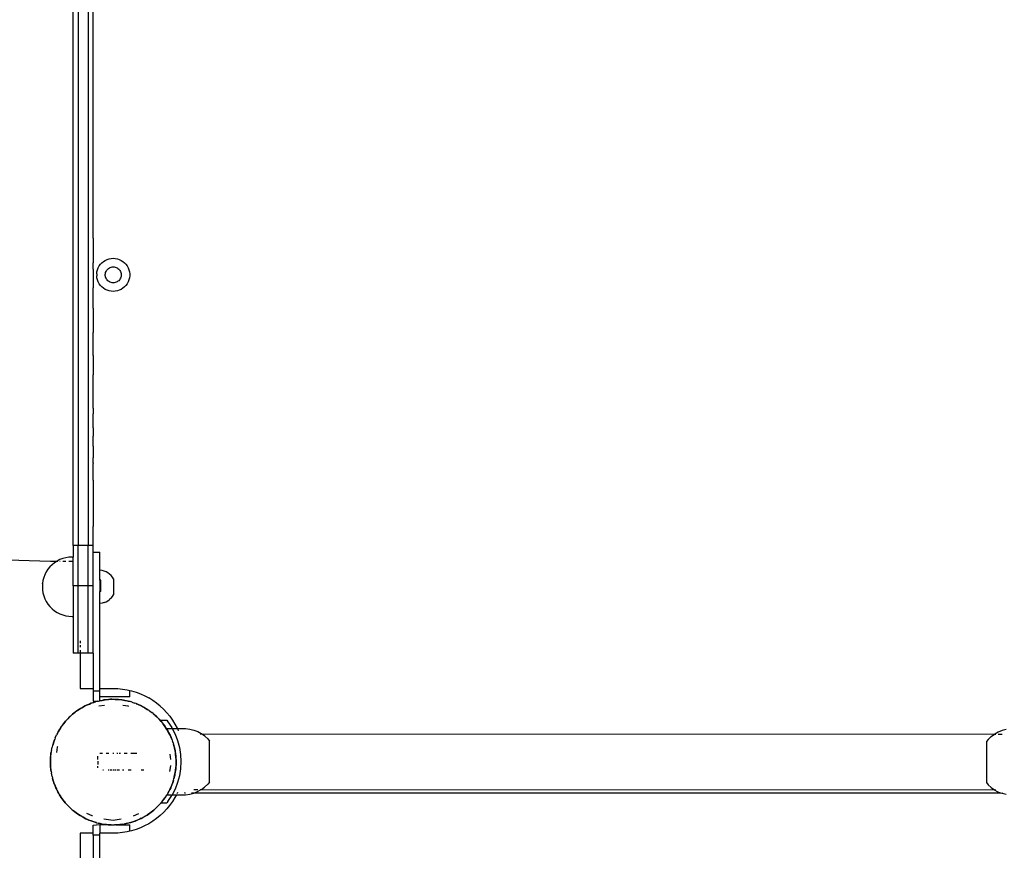
# Model space of a CAD drawing. Extents: x -3023 to 1368, y -3813 to 4756.
# Drawn here: x -1539 to -944, y -7 to 495 of the extents above; entities that cross this region are included whole.
import ezdxf

# ---------------------------------------------------------------- set-up
doc = ezdxf.new("R2010")
doc.units = 0
doc.layers.get('0').update_dxf_attribs({"linetype": 'CONTINUOUS'})

msp = doc.modelspace()

# ---------------------------------------------------------------- linework, layer by layer
for p, q in [((-1506.17, 177.23), (-1506.17, 505.21)), ((-1503.17, 505.21), (-1503.17, 177.23)), ((-1497.17, 505.21), (-1497.17, 177.23)), ((-1494.17, 402.37), (-1494.17, 505.21)), ((-1494.17, 401.98), (-1494.17, 402.37)), ((-1494.17, 389.76), (-1494.17, 401.98)), ((-1494.17, 388.88), (-1494.17, 389.76)), ((-1494.17, 385.98), (-1494.17, 388.88)), ((-1494.17, 377.42), (-1494.17, 385.98)), ((-1494.17, 375.32), (-1494.17, 377.42)), ((-1494.17, 372.76), (-1494.17, 375.32)), ((-1494.17, 363.06), (-1494.17, 372.76)), ((-1494.17, 363.06), (-1494.17, 361.7)), ((-1494.17, 361.7), (-1494.17, 358.17)), ((-1494.17, 358.17), (-1494.17, 348.7)), ((-1494.17, 348.7), (-1494.17, 348.05)), ((-1494.17, 344.27), (-1494.17, 348.05)), ((-1491.51, 343.96), (-1491.05, 345.13)), ((-1491.05, 345.13), (-1490.44, 346.23)), ((-1490.44, 346.23), (-1489.7, 347.25)), ((-1489.7, 347.25), (-1488.84, 348.16)), ((-1488.84, 348.16), (-1487.88, 348.96)), ((-1487.88, 348.96), (-1486.82, 349.64)), ((-1486.82, 349.64), (-1485.68, 350.17)), ((-1485.68, 350.17), (-1484.49, 350.56)), ((-1484.84, 344.78), (-1484.32, 345.1)), ((-1484.49, 350.56), (-1483.25, 350.79)), ((-1484.32, 345.1), (-1483.78, 345.36)), ((-1483.78, 345.36), (-1483.2, 345.55)), ((-1483.25, 350.79), (-1482, 350.87)), ((-1483.2, 345.55), (-1482.6, 345.66)), ((-1482.6, 345.66), (-1482, 345.7)), ((-1482, 350.87), (-1480.74, 350.79)), ((-1482, 345.7), (-1481.39, 345.66)), ((-1481.39, 345.66), (-1480.8, 345.55)), ((-1480.8, 345.55), (-1480.22, 345.36)), ((-1480.74, 350.79), (-1479.51, 350.56)), ((-1480.22, 345.36), (-1479.67, 345.1)), ((-1479.67, 345.1), (-1479.16, 344.78)), ((-1479.51, 350.56), (-1478.32, 350.17)), ((-1478.32, 350.17), (-1477.18, 349.64)), ((-1477.18, 349.64), (-1476.12, 348.96)), ((-1476.12, 348.96), (-1475.15, 348.16)), ((-1475.15, 348.16), (-1474.29, 347.25)), ((-1474.29, 347.25), (-1473.56, 346.23)), ((-1473.56, 346.23), (-1472.95, 345.13)), ((-1472.95, 345.13), (-1472.49, 343.96)), ((-1494.17, 344.27), (-1494.17, 336.36)), ((-1491.98, 341.5), (-1491.82, 342.75)), ((-1491.98, 341.5), (-1491.98, 340.24)), ((-1491.82, 339), (-1491.98, 340.24)), ((-1491.82, 342.75), (-1491.51, 343.96)), ((-1486.82, 341.18), (-1486.74, 341.78)), ((-1486.82, 340.57), (-1486.82, 341.18)), ((-1486.74, 339.97), (-1486.82, 340.57)), ((-1486.74, 341.78), (-1486.59, 342.36)), ((-1486.59, 339.38), (-1486.74, 339.97)), ((-1486.59, 342.36), (-1486.37, 342.93)), ((-1486.37, 338.82), (-1486.59, 339.38)), ((-1486.37, 342.93), (-1486.07, 343.46)), ((-1486.07, 343.46), (-1485.72, 343.95)), ((-1485.72, 343.95), (-1485.3, 344.39)), ((-1485.3, 344.39), (-1484.84, 344.78)), ((-1479.16, 344.78), (-1478.69, 344.39)), ((-1478.69, 344.39), (-1478.28, 343.95)), ((-1478.28, 343.95), (-1477.92, 343.46)), ((-1477.92, 343.46), (-1477.63, 342.93)), ((-1477.63, 342.93), (-1477.41, 342.36)), ((-1477.41, 339.38), (-1477.63, 338.82)), ((-1477.41, 342.36), (-1477.26, 341.78)), ((-1477.26, 339.97), (-1477.41, 339.38)), ((-1477.26, 341.78), (-1477.18, 341.18)), ((-1477.18, 340.57), (-1477.26, 339.97)), ((-1477.18, 341.18), (-1477.18, 340.57)), ((-1472.49, 343.96), (-1472.18, 342.75)), ((-1472.18, 342.75), (-1472.02, 341.5)), ((-1472.02, 340.24), (-1472.18, 339)), ((-1472.02, 341.5), (-1472.02, 340.24)), ((-1494.17, 336.36), (-1494.17, 334.39)), ((-1494.17, 334.39), (-1494.17, 333.01)), ((-1491.51, 337.78), (-1491.82, 339)), ((-1491.05, 336.61), (-1491.51, 337.78)), ((-1490.44, 335.51), (-1491.05, 336.61)), ((-1489.7, 334.5), (-1490.44, 335.51)), ((-1488.84, 333.58), (-1489.7, 334.5)), ((-1487.88, 332.78), (-1488.84, 333.58)), ((-1486.07, 338.29), (-1486.37, 338.82)), ((-1485.72, 337.8), (-1486.07, 338.29)), ((-1485.3, 337.35), (-1485.72, 337.8)), ((-1484.84, 336.97), (-1485.3, 337.35)), ((-1484.32, 336.64), (-1484.84, 336.97)), ((-1483.78, 336.38), (-1484.32, 336.64)), ((-1483.2, 336.2), (-1483.78, 336.38)), ((-1482.6, 336.08), (-1483.2, 336.2)), ((-1482, 336.05), (-1482.6, 336.08)), ((-1481.39, 336.08), (-1482, 336.05)), ((-1480.8, 336.2), (-1481.39, 336.08)), ((-1480.22, 336.38), (-1480.8, 336.2)), ((-1479.67, 336.64), (-1480.22, 336.38)), ((-1479.16, 336.97), (-1479.67, 336.64)), ((-1478.69, 337.35), (-1479.16, 336.97)), ((-1478.28, 337.8), (-1478.69, 337.35)), ((-1477.92, 338.29), (-1478.28, 337.8)), ((-1477.63, 338.82), (-1477.92, 338.29)), ((-1475.15, 333.58), (-1476.12, 332.78)), ((-1474.29, 334.5), (-1475.15, 333.58)), ((-1473.56, 335.51), (-1474.29, 334.5)), ((-1472.95, 336.61), (-1473.56, 335.51)), ((-1472.49, 337.78), (-1472.95, 336.61)), ((-1472.18, 339), (-1472.49, 337.78)), ((-1494.17, 324.14), (-1494.17, 333.01)), ((-1486.82, 332.11), (-1487.88, 332.78)), ((-1485.68, 331.57), (-1486.82, 332.11)), ((-1484.49, 331.19), (-1485.68, 331.57)), ((-1483.25, 330.95), (-1484.49, 331.19)), ((-1482, 330.87), (-1483.25, 330.95)), ((-1480.74, 330.95), (-1482, 330.87)), ((-1479.51, 331.19), (-1480.74, 330.95)), ((-1478.32, 331.57), (-1479.51, 331.19)), ((-1477.18, 332.11), (-1478.32, 331.57)), ((-1476.12, 332.78), (-1477.18, 332.11)), ((-1494.17, 320.74), (-1494.17, 324.14)), ((-1494.17, 320.74), (-1494.17, 307.59)), ((-1494.17, 307.59), (-1494.17, 307.12)), ((-1494.17, 307.12), (-1494.17, 306.06)), ((-1494.17, 295.6), (-1494.17, 306.06)), ((-1494.17, 293.56), (-1494.17, 295.6)), ((-1494.17, 292.1), (-1494.17, 293.56)), ((-1494.17, 292.1), (-1494.17, 280.34)), ((-1494.17, 280.07), (-1494.17, 280.34)), ((-1494.17, 276.2), (-1494.17, 280.07)), ((-1494.17, 268), (-1494.17, 276.2)), ((-1494.17, 266.67), (-1494.17, 268)), ((-1494.17, 264.05), (-1494.17, 266.67)), ((-1494.17, 260.31), (-1494.17, 264.05)), ((-1494.17, 260.31), (-1494.16, 258.27)), ((-1494.16, 256.95), (-1494.17, 256.81)), ((-1494.16, 255.66), (-1494.17, 256.81)), ((-1494.16, 258.27), (-1494.16, 256.95)), ((-1494.17, 253.61), (-1494.16, 253.96)), ((-1494.17, 253.39), (-1494.17, 253.61)), ((-1494.16, 251.9), (-1494.17, 253.39)), ((-1494.17, 250.78), (-1494.16, 251.9)), ((-1494.16, 249.49), (-1494.17, 250.78)), ((-1494.16, 253.96), (-1494.16, 255.66)), ((-1494.17, 248.34), (-1494.16, 249.49)), ((-1494.17, 248.34), (-1494.16, 246.78)), ((-1494.16, 246.78), (-1494.17, 246.34)), ((-1494.17, 246.34), (-1494.17, 243.27)), ((-1494.16, 240.63), (-1494.17, 243.27)), ((-1494.17, 240.24), (-1494.16, 240.63)), ((-1494.16, 237.29), (-1494.17, 240.24)), ((-1494.16, 237.29), (-1494.16, 230.32)), ((-1494.17, 227.25), (-1494.16, 230.32)), ((-1494.17, 227.25), (-1494.16, 226.81)), ((-1494.16, 216.83), (-1494.16, 226.81)), ((-1494.16, 216.83), (-1494.17, 214.43)), ((-1494.16, 214.39), (-1494.17, 214.43)), ((-1494.16, 214.39), (-1494.16, 202.38)), ((-1494.16, 202.38), (-1494.17, 201.81)), ((-1494.17, 201.81), (-1494.16, 199.82)), ((-1494.16, 199.82), (-1494.16, 191.26)), ((-1494.16, 191.26), (-1494.17, 189.4)), ((-1494.17, 189.4), (-1494.16, 188.72)), ((-1494.16, 178.87), (-1494.16, 188.72)), ((-1494.17, 177.23), (-1494.16, 178.87)), ((-1503.17, 177.23), (-1506.17, 177.23)), ((-1506.17, 177.23), (-1506.17, 170.29)), ((-1497.17, 177.23), (-1503.17, 177.23)), ((-1503.17, 152.85), (-1503.17, 177.23)), ((-1497.17, 152.85), (-1497.17, 177.23)), ((-1494.17, 177.23), (-1497.17, 177.23)), ((-1494.17, 173.22), (-1494.17, 177.23)), ((-1494.17, 173.22), (-1490.17, 173.22)), ((-1494.17, 152.85), (-1494.17, 173.22)), ((-1490.17, 162.27), (-1490.17, 173.22)), ((-1618.07, 171.05), (-1519.96, 167.84)), ((-1519.96, 167.84), (-1515.52, 167.84)), ((-1517.46, 166.86), (-1518.92, 165.68)), ((-1515.88, 167.89), (-1517.46, 166.86)), ((-1514.21, 168.74), (-1515.88, 167.89)), ((-1512.45, 169.41), (-1514.21, 168.74)), ((-1514.21, 167.84), (-1513.98, 167.84)), ((-1510.64, 169.9), (-1512.45, 169.41)), ((-1512.45, 167.84), (-1510.64, 167.84)), ((-1508.78, 170.19), (-1510.64, 169.9)), ((-1506.9, 170.29), (-1508.78, 170.19)), ((-1508.78, 167.84), (-1506.9, 167.84)), ((-1506.9, 170.29), (-1506.17, 170.29)), ((-1506.17, 152.85), (-1506.17, 170.29)), ((-1522.46, 161.32), (-1523.31, 159.64)), ((-1521.43, 162.89), (-1522.46, 161.32)), ((-1520.25, 164.35), (-1521.43, 162.89)), ((-1518.92, 165.68), (-1520.25, 164.35)), ((-1489.95, 162.27), (-1490.17, 162.27)), ((-1490.17, 156.28), (-1490.17, 162.27)), ((-1488.7, 162.11), (-1489.95, 162.27)), ((-1487.49, 161.8), (-1488.7, 162.11)), ((-1486.32, 161.33), (-1487.49, 161.8)), ((-1485.22, 160.73), (-1486.32, 161.33)), ((-1484.21, 159.99), (-1485.22, 160.73)), ((-1524.47, 156.08), (-1524.76, 154.22)), ((-1523.98, 157.89), (-1524.47, 156.08)), ((-1523.31, 159.64), (-1523.98, 157.89)), ((-1489.58, 156.28), (-1490.17, 156.28)), ((-1490.17, 156.28), (-1490.17, 149.41)), ((-1489.59, 149.41), (-1489.58, 156.28)), ((-1483.29, 159.13), (-1484.21, 159.99)), ((-1482.49, 158.16), (-1483.29, 159.13)), ((-1481.82, 157.1), (-1482.49, 158.16)), ((-1481.82, 157.1), (-1481.83, 147.46)), ((-1524.76, 154.15), (-1524.76, 154.22)), ((-1524.76, 154.19), (-1524.76, 154.15)), ((-1524.76, 154.15), (-1524.76, 150.52)), ((-1524.76, 150.52), (-1524.76, 150.47)), ((-1524.76, 150.5), (-1524.76, 150.52)), ((-1524.76, 150.47), (-1524.47, 148.61)), ((-1503.17, 152.85), (-1506.17, 152.85)), ((-1506.17, 152.85), (-1506.17, 134.4)), ((-1497.17, 152.85), (-1503.17, 152.85)), ((-1503.17, 112.22), (-1503.17, 152.85)), ((-1494.17, 152.85), (-1497.17, 152.85)), ((-1497.17, 112.22), (-1497.17, 152.85)), ((-1494.17, 112.22), (-1494.17, 152.85)), ((-1489.59, 149.41), (-1490.17, 149.41)), ((-1490.17, 142.31), (-1490.17, 149.41)), ((-1524.47, 148.61), (-1523.98, 146.8)), ((-1523.98, 146.8), (-1523.31, 145.05)), ((-1523.31, 145.05), (-1522.46, 143.37)), ((-1522.46, 143.37), (-1521.43, 141.8)), ((-1487.51, 142.78), (-1486.34, 143.24)), ((-1486.34, 143.24), (-1485.24, 143.84)), ((-1485.24, 143.84), (-1484.23, 144.58)), ((-1483.31, 145.44), (-1484.23, 144.58)), ((-1483.31, 145.44), (-1482.51, 146.4)), ((-1482.51, 146.4), (-1481.83, 147.46)), ((-1521.43, 141.8), (-1520.25, 140.34)), ((-1520.25, 140.34), (-1518.92, 139.01)), ((-1518.92, 139.01), (-1517.46, 137.83)), ((-1517.46, 137.83), (-1515.88, 136.8)), ((-1490.17, 142.31), (-1489.98, 142.31)), ((-1490.17, 90.87), (-1490.17, 142.31)), ((-1488.73, 142.47), (-1489.98, 142.31)), ((-1487.51, 142.78), (-1488.73, 142.47)), ((-1515.88, 136.8), (-1514.21, 135.95)), ((-1514.21, 135.95), (-1512.45, 135.28)), ((-1512.45, 135.28), (-1510.64, 134.79)), ((-1510.64, 134.79), (-1508.78, 134.5)), ((-1508.78, 134.5), (-1506.9, 134.4)), ((-1506.9, 134.4), (-1506.17, 134.4)), ((-1506.17, 134.4), (-1506.17, 112.22)), ((-1502, 119.65), (-1502, 118.26)), ((-1502, 117.02), (-1502, 115.91)), ((-1502, 114.11), (-1502, 112.22)), ((-1503.17, 112.22), (-1506.17, 112.22)), ((-1502, 112.22), (-1503.17, 112.22)), ((-1497.17, 112.22), (-1502, 112.22)), ((-1502, 112.22), (-1502, 90.87)), ((-1494.17, 112.22), (-1497.17, 112.22)), ((-1494.17, 112.22), (-1494.17, 90.87)), ((-1502, 90.87), (-1494.17, 90.87)), ((-1494.17, 90.87), (-1494.17, 89.22)), ((-1490.17, 90.87), (-1482, 90.87)), ((-1490.17, 89.22), (-1490.17, 90.87)), ((-1482, 90.87), (-1479.19, 90.78)), ((-1479.19, 90.78), (-1476.39, 90.5)), ((-1476.39, 90.5), (-1473.61, 90.05)), ((-1473.61, 90.05), (-1472, 89.69)), ((-1472, 89.69), (-1470.87, 89.41)), ((-1472, 85.87), (-1472, 89.69)), ((-1470.87, 89.41), (-1468.18, 88.59)), ((-1494.17, 89.22), (-1494.17, 83.22)), ((-1490.17, 89.22), (-1494.17, 89.22)), ((-1490.99, 83.22), (-1490.17, 83.44)), ((-1490.17, 85.87), (-1490.17, 89.22)), ((-1490.17, 83.44), (-1490.17, 85.87)), ((-1472, 85.87), (-1490.17, 85.87)), ((-1490.17, 83.44), (-1489.9, 83.51)), ((-1489.9, 83.51), (-1488.75, 83.69)), ((-1488.75, 83.69), (-1486.79, 84.01)), ((-1487.61, 83.93), (-1488.75, 83.69)), ((-1486.79, 84.01), (-1487.61, 83.93)), ((-1484.81, 84.2), (-1486.79, 84.01)), ((-1486.79, 84.01), (-1485.97, 84.14)), ((-1485.97, 84.14), (-1484.81, 84.2)), ((-1483.65, 84.31), (-1484.81, 84.2)), ((-1484.81, 84.2), (-1482.83, 84.3)), ((-1482.83, 84.3), (-1483.65, 84.31)), ((-1482.83, 84.3), (-1482, 84.34)), ((-1480.84, 84.28), (-1482.83, 84.3)), ((-1482, 84.34), (-1480.84, 84.28)), ((-1480.84, 84.28), (-1478.85, 84.18)), ((-1479.68, 84.27), (-1480.84, 84.28)), ((-1478.85, 84.18), (-1479.68, 84.27)), ((-1478.85, 84.18), (-1478.03, 84.14)), ((-1476.88, 83.95), (-1478.85, 84.18)), ((-1478.03, 84.14), (-1476.88, 83.95)), ((-1476.88, 83.95), (-1474.92, 83.64)), ((-1475.73, 83.82), (-1476.88, 83.95)), ((-1474.92, 83.64), (-1475.73, 83.82)), ((-1474.92, 83.64), (-1474.1, 83.51)), ((-1472.98, 83.21), (-1474.92, 83.64)), ((-1474.1, 83.51), (-1472.98, 83.21)), ((-1468.18, 88.59), (-1465.54, 87.6)), ((-1465.54, 87.6), (-1462.98, 86.44)), ((-1462.98, 86.44), (-1460.5, 85.11)), ((-1458.11, 83.63), (-1460.5, 85.11)), ((-1455.82, 81.99), (-1458.11, 83.63)), ((-1503.36, 77.72), (-1504.98, 76.56)), ((-1504.33, 77.09), (-1503.36, 77.72)), ((-1503.36, 77.72), (-1501.69, 78.8)), ((-1502.41, 78.39), (-1503.36, 77.72)), ((-1501.69, 78.8), (-1502.41, 78.39)), ((-1499.96, 79.78), (-1501.69, 78.8)), ((-1501.69, 78.8), (-1501, 79.25)), ((-1501, 79.25), (-1499.96, 79.78)), ((-1499.96, 79.78), (-1498.19, 80.68)), ((-1498.95, 80.35), (-1499.96, 79.78)), ((-1498.19, 80.68), (-1498.95, 80.35)), ((-1496.37, 81.47), (-1498.19, 80.68)), ((-1498.19, 80.68), (-1497.45, 81.06)), ((-1497.45, 81.06), (-1496.37, 81.47)), ((-1495.31, 81.94), (-1496.37, 81.47)), ((-1496.37, 81.47), (-1495.29, 81.89)), ((-1494.51, 82.19), (-1495.31, 81.94)), ((-1494.51, 82.19), (-1492.62, 82.78)), ((-1494.51, 82.19), (-1493.74, 82.48)), ((-1494.17, 83.22), (-1494.17, 83.16)), ((-1494.17, 83.22), (-1491.09, 83.22)), ((-1494.17, 83.16), (-1491.51, 83.13)), ((-1493.74, 82.48), (-1492.62, 82.78)), ((-1491.51, 83.13), (-1492.62, 82.78)), ((-1491.51, 83.13), (-1491.36, 83.16)), ((-1491.5, 83.08), (-1491.36, 83.16)), ((-1491.36, 83.16), (-1491.2, 83.16)), ((-1491.2, 83.16), (-1491.09, 83.22)), ((-1491.09, 83.22), (-1490.99, 83.22)), ((-1487.25, 80.65), (-1490.75, 80.19)), ((-1472.94, 80.15), (-1476.27, 80.59)), ((-1472.98, 83.21), (-1471.86, 82.91)), ((-1471.84, 82.96), (-1472.98, 83.21)), ((-1472.65, 80.03), (-1472.94, 80.15)), ((-1471.06, 82.7), (-1471.84, 82.96)), ((-1471.06, 82.7), (-1469.17, 82.07)), ((-1471.06, 82.7), (-1470.25, 82.48)), ((-1470.25, 82.48), (-1469.17, 82.07)), ((-1468.07, 81.7), (-1469.17, 82.07)), ((-1468.09, 81.65), (-1467.32, 81.36)), ((-1467.32, 81.36), (-1468.07, 81.7)), ((-1467.32, 81.36), (-1466.54, 81.06)), ((-1465.51, 80.53), (-1467.32, 81.36)), ((-1466.54, 81.06), (-1465.51, 80.53)), ((-1465.51, 80.53), (-1463.74, 79.63)), ((-1464.45, 80.05), (-1465.51, 80.53)), ((-1463.74, 79.63), (-1464.45, 80.05)), ((-1463.74, 79.63), (-1463, 79.25)), ((-1462.02, 78.62), (-1463.74, 79.63)), ((-1463, 79.25), (-1462.02, 78.62)), ((-1462.02, 78.62), (-1461.05, 77.99)), ((-1461.02, 78.03), (-1462.02, 78.62)), ((-1460.36, 77.54), (-1461.02, 78.03)), ((-1460.36, 77.54), (-1458.76, 76.36)), ((-1460.36, 77.54), (-1459.66, 77.09)), ((-1453.65, 80.2), (-1455.82, 81.99)), ((-1451.59, 78.28), (-1453.65, 80.2)), ((-1449.67, 76.22), (-1451.59, 78.28)), ((-1509.42, 72.59), (-1510.76, 71.13)), ((-1510.76, 71.13), (-1510.24, 71.77)), ((-1510.24, 71.77), (-1509.42, 72.59)), ((-1509.42, 72.59), (-1508.01, 74)), ((-1508.63, 73.45), (-1509.42, 72.59)), ((-1508.01, 74), (-1508.63, 73.45)), ((-1506.52, 75.31), (-1508.01, 74)), ((-1508.01, 74), (-1507.42, 74.58)), ((-1507.42, 74.58), (-1506.52, 75.31)), ((-1506.52, 75.31), (-1504.98, 76.56)), ((-1505.65, 76.08), (-1506.52, 75.31)), ((-1504.98, 76.56), (-1505.65, 76.08)), ((-1504.98, 76.56), (-1504.33, 77.09)), ((-1459.66, 77.09), (-1458.76, 76.36)), ((-1457.83, 75.67), (-1458.76, 76.36)), ((-1457.86, 75.63), (-1457.21, 75.1)), ((-1457.21, 75.1), (-1457.83, 75.67)), ((-1457.21, 75.1), (-1456.57, 74.58)), ((-1455.75, 73.76), (-1457.21, 75.1)), ((-1456.57, 74.58), (-1455.75, 73.76)), ((-1455.75, 73.76), (-1454.34, 72.36)), ((-1454.89, 72.98), (-1455.75, 73.76)), ((-1454.34, 72.36), (-1454.89, 72.98)), ((-1454.34, 72.36), (-1453.76, 71.77)), ((-1453.03, 70.87), (-1454.34, 72.36)), ((-1453.76, 71.77), (-1453.03, 70.87)), ((-1453.5, 71.67), (-1453.47, 71.63)), ((-1453.47, 71.63), (-1449.65, 71.67)), ((-1451.35, 69.01), (-1453.47, 71.63)), ((-1447.88, 74.05), (-1449.67, 76.22)), ((-1449.65, 71.67), (-1448.92, 70.77)), ((-1447.88, 74.05), (-1446.25, 71.76)), ((-1446.25, 71.76), (-1444.76, 69.37)), ((-1514.27, 66.32), (-1515.28, 64.6)), ((-1514.91, 65.34), (-1514.27, 66.32)), ((-1514.27, 66.32), (-1513.19, 67.98)), ((-1513.69, 67.32), (-1514.27, 66.32)), ((-1513.19, 67.98), (-1513.69, 67.32)), ((-1512.01, 69.58), (-1513.19, 67.98)), ((-1513.19, 67.98), (-1512.74, 68.68)), ((-1512.74, 68.68), (-1512.01, 69.58)), ((-1512.01, 69.58), (-1510.76, 71.13)), ((-1511.32, 70.51), (-1512.01, 69.58)), ((-1510.76, 71.13), (-1511.32, 70.51)), ((-1453.03, 70.87), (-1452.3, 69.97)), ((-1452.26, 70), (-1453.03, 70.87)), ((-1451.78, 69.32), (-1452.26, 70)), ((-1451.78, 69.32), (-1451.25, 68.68)), ((-1450.62, 67.71), (-1451.78, 69.32)), ((-1449.83, 66.67), (-1451.35, 69.01)), ((-1451.25, 68.68), (-1450.62, 67.71)), ((-1449.95, 66.76), (-1450.62, 67.71)), ((-1449.99, 66.73), (-1449.54, 66.04)), ((-1449.54, 66.04), (-1449.95, 66.76)), ((-1449.83, 66.67), (-1449.18, 65.67)), ((-1449.83, 66.67), (-1446.33, 66.67)), ((-1449.54, 66.04), (-1449.09, 65.34)), ((-1448.56, 64.31), (-1449.54, 66.04)), ((-1449.18, 65.67), (-1447.99, 63.3)), ((-1448.92, 70.77), (-1446.58, 67.17)), ((-1446.33, 66.67), (-1446.58, 67.17)), ((-1446.33, 66.67), (-1443.33, 66.67)), ((-1446.33, 66.67), (-1444.64, 63.34)), ((-1444.76, 69.37), (-1443.43, 66.89)), ((-1443.43, 66.89), (-1443.33, 66.67)), ((-1443.33, 66.67), (-1438.24, 66.66)), ((-1443.33, 66.67), (-1443.26, 66.51)), ((-1443.05, 66.04), (-1442.69, 65.26)), ((-1438.24, 66.66), (-1435.75, 66.35)), ((-1435.75, 66.35), (-1433.32, 65.72)), ((-1433.32, 65.72), (-1430.98, 64.79)), ((-942.43, 66.06), (-944.86, 65.44)), ((-1517.35, 60.27), (-1517.72, 59.17)), ((-1517.72, 59.17), (-1517.31, 60.25)), ((-1517.01, 61.03), (-1517.35, 60.27)), ((-1517.01, 61.03), (-1516.19, 62.83)), ((-1517.01, 61.03), (-1516.71, 61.8)), ((-1516.71, 61.8), (-1516.19, 62.83)), ((-1515.7, 63.89), (-1516.19, 62.83)), ((-1515.28, 64.6), (-1515.7, 63.89)), ((-1515.66, 63.87), (-1515.28, 64.6)), ((-1515.28, 64.6), (-1514.91, 65.34)), ((-1449.09, 65.34), (-1448.56, 64.31)), ((-1448.56, 64.31), (-1447.66, 62.54)), ((-1447.99, 63.3), (-1448.56, 64.31)), ((-1447.66, 62.54), (-1447.99, 63.3)), ((-1447.99, 63.3), (-1447.38, 62.12)), ((-1447.66, 62.54), (-1447.28, 61.8)), ((-1446.87, 60.72), (-1447.66, 62.54)), ((-1447.38, 62.12), (-1447.28, 61.8)), ((-1447.28, 61.8), (-1446.87, 60.72)), ((-1446.87, 60.72), (-1446.4, 59.65)), ((-1446.4, 59.65), (-1446.15, 58.86)), ((-1444.64, 63.34), (-1443.1, 59.33)), ((-1430.98, 64.79), (-1428.78, 63.58)), ((-1429.56, 63.46), (-1428.62, 63.46)), ((-1428.78, 63.58), (-1428.62, 63.46)), ((-1428.62, 63.46), (-949.56, 63.18)), ((-1426.75, 62.1), (-1428.62, 63.46)), ((-1426.75, 62.1), (-1424.92, 60.37)), ((-1424.92, 60.37), (-1423.78, 58.99)), ((-953.26, 60.1), (-954.4, 58.72)), ((-951.43, 61.82), (-953.26, 60.1)), ((-951.43, 61.82), (-949.56, 63.18)), ((-949.4, 63.3), (-949.56, 63.18)), ((-949.56, 63.18), (-948.62, 63.18)), ((-947.19, 64.51), (-949.4, 63.3)), ((-947.31, 63.18), (-944.86, 63.18)), ((-944.86, 65.44), (-947.19, 64.51)), ((-1519.3, 53.42), (-1518.87, 55.37)), ((-1519.3, 53.42), (-1519.17, 54.24)), ((-1519.17, 54.24), (-1518.87, 55.37)), ((-1518.62, 56.5), (-1518.87, 55.37)), ((-1518.35, 57.28), (-1518.62, 56.5)), ((-1518.57, 56.48), (-1518.35, 57.28)), ((-1517.72, 59.17), (-1518.35, 57.28)), ((-1518.35, 57.28), (-1518.14, 58.09)), ((-1518.14, 58.09), (-1517.72, 59.17)), ((-1515.8, 55.4), (-1516.24, 52.07)), ((-1515.69, 55.69), (-1515.8, 55.4)), ((-1445.96, 58.41), (-1446.15, 58.86)), ((-1445.96, 58.41), (-1445.9, 58.2)), ((-1445.86, 58.09), (-1445.9, 58.2)), ((-1445.86, 58.09), (-1445.56, 56.96)), ((-1445.56, 56.96), (-1445.04, 55.05)), ((-1445.21, 55.86), (-1445.56, 56.96)), ((-1445.04, 55.05), (-1445.21, 55.86)), ((-1445.04, 55.05), (-1444.83, 54.24)), ((-1444.65, 53.1), (-1445.04, 55.05)), ((-1444.83, 54.24), (-1444.65, 53.1)), ((-1443.1, 59.33), (-1441.99, 55.19)), ((-1441.99, 55.19), (-1441.33, 50.95)), ((-1423.8, 34.32), (-1423.78, 58.99)), ((-954.4, 58.72), (-954.42, 34.05)), ((-1519.94, 47.5), (-1519.83, 49.49)), ((-1519.93, 48.66), (-1519.94, 47.5)), ((-1519.83, 49.49), (-1519.93, 48.66)), ((-1519.61, 51.46), (-1519.83, 49.49)), ((-1519.83, 49.49), (-1519.79, 50.32)), ((-1519.79, 50.32), (-1519.61, 51.46)), ((-1519.48, 52.62), (-1519.61, 51.46)), ((-1519.61, 51.46), (-1519.43, 52.61)), ((-1519.3, 53.42), (-1519.48, 52.62)), ((-1491.22, 47.89), (-1491.21, 49.97)), ((-1490.06, 51.68), (-1488.47, 51.68)), ((-1486.24, 51.68), (-1484.66, 51.68)), ((-1482.23, 51.68), (-1481.67, 51.68)), ((-1479.9, 51.68), (-1479.22, 51.68)), ((-1478.47, 51.68), (-1477.6, 51.68)), ((-1475.3, 51.67), (-1473.63, 51.67)), ((-1471.31, 51.67), (-1467.75, 51.67)), ((-1447.2, 47.86), (-1447.64, 51.22)), ((-1444.65, 53.1), (-1444.34, 51.13)), ((-1444.41, 51.96), (-1444.65, 53.1)), ((-1444.34, 51.13), (-1444.41, 51.96)), ((-1444.34, 51.13), (-1444.21, 50.32)), ((-1444.14, 49.16), (-1444.34, 51.13)), ((-1444.21, 50.32), (-1444.14, 49.16)), ((-1444.14, 49.16), (-1444.04, 47.17)), ((-1444.03, 48), (-1444.14, 49.16)), ((-1444.04, 47.17), (-1444.03, 48)), ((-1441.33, 50.95), (-1441.1, 46.66)), ((-1520, 46.34), (-1519.94, 47.5)), ((-1519.95, 45.52), (-1520, 46.34)), ((-1519.95, 45.52), (-1519.96, 44.69)), ((-1519.96, 44.69), (-1519.85, 43.53)), ((-1519.94, 47.5), (-1519.95, 45.52)), ((-1519.85, 43.53), (-1519.95, 45.52)), ((-1519.79, 42.37), (-1519.85, 43.53)), ((-1519.85, 43.53), (-1519.66, 41.55)), ((-1519.66, 41.55), (-1519.79, 42.37)), ((-1491.22, 46.91), (-1491.22, 44.97)), ((-1491.22, 42.9), (-1491.22, 43.96)), ((-1488.38, 41.7), (-1487.83, 41.7)), ((-1485.07, 41.7), (-1484.42, 41.7)), ((-1483.83, 41.7), (-1482.77, 41.7)), ((-1482.28, 41.7), (-1481.3, 41.7)), ((-1480.8, 41.7), (-1480.26, 41.7)), ((-1479.68, 41.7), (-1478.3, 41.7)), ((-1476.36, 41.69), (-1475.62, 41.69)), ((-1473.06, 41.69), (-1471.23, 41.69)), ((-1465.21, 41.69), (-1463.6, 41.69)), ((-1447.75, 40.61), (-1447.64, 41.68)), ((-1447.64, 41.68), (-1447.28, 44.22)), ((-1447.64, 41.68), (-1447.61, 41.68)), ((-1444.39, 41.22), (-1444.16, 43.2)), ((-1444.21, 42.37), (-1444.39, 41.22)), ((-1444.16, 43.2), (-1444.21, 42.37)), ((-1444.06, 45.18), (-1444.16, 43.2)), ((-1444.16, 43.2), (-1444.07, 44.02)), ((-1444.07, 44.02), (-1444.06, 45.18)), ((-1444.06, 45.18), (-1444.04, 47.17)), ((-1444, 46.34), (-1444.06, 45.18)), ((-1444.04, 47.17), (-1444, 46.34)), ((-1441.33, 42.38), (-1442, 38.14)), ((-1441.1, 46.66), (-1441.33, 42.38)), ((-1519.53, 40.73), (-1519.66, 41.55)), ((-1519.66, 41.55), (-1519.58, 40.73)), ((-1519.58, 40.73), (-1519.35, 39.59)), ((-1518.95, 37.64), (-1519.35, 39.59)), ((-1519.17, 38.44), (-1519.35, 39.59)), ((-1518.95, 37.64), (-1519.17, 38.44)), ((-1518.95, 37.64), (-1518.79, 36.83)), ((-1518.79, 36.83), (-1518.44, 35.72)), ((-1518.44, 35.72), (-1518.74, 36.84)), ((-1518.14, 34.6), (-1518.44, 35.72)), ((-1518.44, 35.72), (-1517.84, 33.83)), ((-1445.64, 35.4), (-1445.38, 36.19)), ((-1445.13, 37.32), (-1445.43, 36.2)), ((-1445.38, 36.19), (-1445.13, 37.32)), ((-1445.13, 37.32), (-1444.7, 39.26)), ((-1444.83, 38.44), (-1445.13, 37.32)), ((-1444.7, 39.26), (-1444.83, 38.44)), ((-1444.39, 41.22), (-1444.7, 39.26)), ((-1444.7, 39.26), (-1444.52, 40.07)), ((-1444.52, 40.07), (-1444.39, 41.22)), ((-1442, 38.14), (-1443.12, 34)), ((-1517.84, 33.83), (-1518.14, 34.6)), ((-1517.13, 31.97), (-1517.84, 33.83)), ((-1517.84, 33.83), (-1517.59, 33.04)), ((-1517.59, 33.04), (-1517.13, 31.97)), ((-1516.71, 30.89), (-1517.13, 31.97)), ((-1517.13, 31.97), (-1516.34, 30.15)), ((-1516.34, 30.15), (-1516.71, 30.89)), ((-1515.43, 28.38), (-1516.34, 30.15)), ((-1516.34, 30.15), (-1516, 29.39)), ((-1447.81, 29.85), (-1448.71, 28.08)), ((-1448.29, 28.8), (-1447.81, 29.85)), ((-1447.81, 29.85), (-1446.99, 31.66)), ((-1447.28, 30.89), (-1447.81, 29.85)), ((-1446.99, 31.66), (-1447.28, 30.89)), ((-1446.69, 32.43), (-1446.99, 31.66)), ((-1446.99, 31.66), (-1446.64, 32.42)), ((-1446.64, 32.42), (-1446.27, 33.52)), ((-1444.66, 29.99), (-1446.35, 26.67)), ((-1446.27, 33.52), (-1445.64, 35.4)), ((-1445.86, 34.6), (-1446.27, 33.52)), ((-1445.64, 35.4), (-1445.86, 34.6)), ((-1443.12, 34), (-1444.66, 29.99)), ((-1433.34, 29.86), (-1430.89, 29.86)), ((-1429.57, 29.86), (-1428.64, 29.86)), ((-1428.8, 29.74), (-1428.64, 29.86)), ((-1428.64, 29.86), (-1426.77, 31.21)), ((-1428.64, 29.86), (-949.58, 29.58)), ((-1426.77, 31.21), (-1424.94, 32.94)), ((-1423.8, 34.32), (-1424.94, 32.94)), ((-954.42, 34.05), (-953.28, 32.66)), ((-951.45, 30.94), (-953.28, 32.66)), ((-951.45, 30.94), (-949.58, 29.58)), ((-1516, 29.39), (-1515.43, 28.38)), ((-1514.91, 27.34), (-1515.43, 28.38)), ((-1515.43, 28.38), (-1514.45, 26.65)), ((-1514.45, 26.65), (-1514.91, 27.34)), ((-1513.37, 24.98), (-1514.45, 26.65)), ((-1514.45, 26.65), (-1514.05, 25.93)), ((-1514.05, 25.93), (-1513.37, 24.98)), ((-1512.74, 24.01), (-1513.37, 24.98)), ((-1513.37, 24.98), (-1512.22, 23.36)), ((-1512.22, 23.36), (-1512.74, 24.01)), ((-1451.99, 23.11), (-1450.8, 24.7)), ((-1451.25, 24.01), (-1451.99, 23.11)), ((-1450.8, 24.7), (-1451.25, 24.01)), ((-1449.72, 26.37), (-1450.8, 24.7)), ((-1450.8, 24.7), (-1450.31, 25.37)), ((-1450.31, 25.37), (-1449.72, 26.37)), ((-1449.72, 26.37), (-1449.53, 26.67)), ((-1449.09, 27.34), (-1449.53, 26.67)), ((-1449.53, 26.67), (-1446.35, 26.67)), ((-1448.71, 28.08), (-1449.09, 27.34)), ((-1448.95, 22.57), (-1446.61, 26.17)), ((-1448.71, 28.08), (-1448.29, 28.8)), ((-1446.35, 26.67), (-1446.61, 26.17)), ((-1446.35, 26.67), (-1443.84, 26.67)), ((-1444.8, 24.87), (-1446.28, 22.48)), ((-1443.84, 26.67), (-1444.8, 24.87)), ((-1443.75, 26.82), (-1443.84, 26.67)), ((-1443.84, 26.67), (-1438.27, 26.66)), ((-1443.47, 27.35), (-1443.5, 27.29)), ((-1443.14, 28.07), (-1443.47, 27.35)), ((-1439, 28.07), (-1439, 27.87)), ((-1439, 27.87), (-1438.26, 27.87)), ((-1438.27, 26.66), (-1435.77, 26.98)), ((-1435.77, 26.98), (-1433.34, 27.6)), ((-1434.66, 27.87), (-1432.65, 27.87)), ((-1433.34, 27.6), (-1432.65, 27.87)), ((-1432.65, 27.87), (-1431, 28.53)), ((-1432.65, 27.87), (-946.27, 27.87)), ((-1431, 28.53), (-1428.8, 29.74)), ((-949.42, 29.46), (-949.58, 29.58)), ((-949.58, 29.58), (-948.64, 29.58)), ((-947.21, 28.25), (-949.42, 29.46)), ((-946.27, 27.87), (-947.21, 28.25)), ((-944.88, 27.32), (-946.27, 27.87)), ((-946.27, 27.87), (-945.9, 27.87)), ((-944.88, 27.87), (-944.7, 27.87)), ((-942.45, 26.69), (-944.88, 27.32)), ((-1510.97, 21.82), (-1512.22, 23.36)), ((-1512.22, 23.36), (-1511.74, 22.69)), ((-1511.74, 22.69), (-1510.97, 21.82)), ((-1510.24, 20.92), (-1510.97, 21.82)), ((-1510.97, 21.82), (-1509.65, 20.33)), ((-1509.65, 20.33), (-1510.24, 20.92)), ((-1509.06, 19.74), (-1509.65, 20.33)), ((-1509.65, 20.33), (-1509.1, 19.71)), ((-1509.1, 19.71), (-1508.25, 18.92)), ((-1507.42, 18.1), (-1508.25, 18.92)), ((-1508.25, 18.92), (-1506.78, 17.58)), ((-1506.78, 17.58), (-1507.42, 18.1)), ((-1457.47, 17.37), (-1455.98, 18.69)), ((-1456.57, 18.1), (-1457.47, 17.37)), ((-1455.98, 18.69), (-1456.57, 18.1)), ((-1454.58, 20.1), (-1455.98, 18.69)), ((-1455.98, 18.69), (-1455.36, 19.24)), ((-1455.36, 19.24), (-1454.58, 20.1)), ((-1454.58, 20.1), (-1453.24, 21.56)), ((-1453.76, 20.92), (-1454.58, 20.1)), ((-1453.24, 21.56), (-1453.76, 20.92)), ((-1453.15, 21.67), (-1453.24, 21.56)), ((-1451.99, 23.11), (-1453.15, 21.67)), ((-1453.15, 21.67), (-1452.68, 22.17)), ((-1453.15, 21.67), (-1449.68, 21.67)), ((-1452.68, 22.17), (-1451.99, 23.11)), ((-1449.71, 18.02), (-1451.63, 15.97)), ((-1447.92, 20.2), (-1449.71, 18.02)), ((-1448.95, 22.57), (-1449.68, 21.67)), ((-1446.28, 22.48), (-1447.92, 20.2)), ((-1506.78, 17.58), (-1506.17, 17.02)), ((-1506.17, 17.02), (-1505.24, 16.33)), ((-1505.24, 16.33), (-1506.14, 17.06)), ((-1504.33, 15.6), (-1505.24, 16.33)), ((-1505.24, 16.33), (-1503.64, 15.15)), ((-1503.64, 15.15), (-1504.33, 15.6)), ((-1501.97, 14.07), (-1503.64, 15.15)), ((-1503.64, 15.15), (-1502.97, 14.66)), ((-1502.97, 14.66), (-1501.97, 14.07)), ((-1501, 13.43), (-1501.97, 14.07)), ((-1501.97, 14.07), (-1500.26, 13.06)), ((-1500.26, 13.06), (-1501, 13.43)), ((-1498.49, 12.16), (-1500.26, 13.06)), ((-1500.26, 13.06), (-1499.54, 12.64)), ((-1499.54, 12.64), (-1498.49, 12.16)), ((-1497.45, 11.63), (-1498.49, 12.16)), ((-1498.49, 12.16), (-1496.68, 11.33)), ((-1498.08, 15.45), (-1494.95, 14.15)), ((-1494.72, 14.05), (-1494.6, 14)), ((-1487.73, 12.1), (-1482, 11.34)), ((-1482, 11.34), (-1477.12, 11.99)), ((-1469.84, 13.82), (-1466.48, 15.21)), ((-1467.63, 11.21), (-1465.8, 12.01)), ((-1465.8, 12.01), (-1466.54, 11.63)), ((-1465.06, 12.38), (-1465.8, 12.01)), ((-1465.8, 12.01), (-1465.04, 12.34)), ((-1465.04, 12.34), (-1464.03, 12.91)), ((-1464.03, 12.91), (-1462.3, 13.89)), ((-1463, 13.43), (-1464.03, 12.91)), ((-1462.3, 13.89), (-1463, 13.43)), ((-1462.3, 13.89), (-1461.58, 14.29)), ((-1460.64, 14.97), (-1461.61, 14.34)), ((-1461.58, 14.29), (-1460.64, 14.97)), ((-1460.64, 14.97), (-1459.02, 16.12)), ((-1459.66, 15.6), (-1460.64, 14.97)), ((-1459.02, 16.12), (-1459.66, 15.6)), ((-1457.47, 17.37), (-1459.02, 16.12)), ((-1459.02, 16.12), (-1458.34, 16.6)), ((-1458.34, 16.6), (-1457.47, 17.37)), ((-1455.86, 12.26), (-1458.14, 10.62)), ((-1453.68, 14.04), (-1455.86, 12.26)), ((-1451.63, 15.97), (-1453.68, 14.04)), ((-1496.68, 11.33), (-1497.45, 11.63)), ((-1494.82, 10.62), (-1496.68, 11.33)), ((-1496.68, 11.33), (-1495.92, 10.99)), ((-1495.92, 10.99), (-1494.82, 10.62)), ((-1493.74, 10.2), (-1494.82, 10.62)), ((-1494.82, 10.62), (-1492.94, 9.99)), ((-1494.17, 8.33), (-1492.03, 8.37)), ((-1494.17, 3.37), (-1494.17, 8.33)), ((-1492.94, 9.99), (-1493.74, 10.2)), ((-1492.14, 9.77), (-1492.94, 9.99)), ((-1492.94, 9.99), (-1492.15, 9.73)), ((-1492.15, 9.73), (-1491.02, 9.47)), ((-1492.03, 8.37), (-1492.03, 8.33)), ((-1490.17, 8.33), (-1492.03, 8.37)), ((-1491.02, 9.47), (-1489.08, 9.04)), ((-1489.9, 9.17), (-1491.02, 9.47)), ((-1488.89, 8.37), (-1490.17, 8.33)), ((-1490.17, 8.33), (-1490.17, 3.37)), ((-1489.08, 9.04), (-1489.9, 9.17)), ((-1489.08, 9.04), (-1488.27, 8.86)), ((-1484.32, 8.41), (-1488.89, 8.37)), ((-1488.27, 8.86), (-1487.12, 8.73)), ((-1487.12, 8.73), (-1488.26, 8.91)), ((-1485.97, 8.55), (-1487.12, 8.73)), ((-1487.12, 8.73), (-1485.14, 8.51)), ((-1485.14, 8.51), (-1485.97, 8.55)), ((-1483.16, 8.4), (-1485.14, 8.51)), ((-1485.14, 8.51), (-1484.32, 8.41)), ((-1484.32, 8.41), (-1483.16, 8.4)), ((-1483.16, 8.4), (-1482, 8.34)), ((-1482, 8.34), (-1481.17, 8.39)), ((-1479.18, 8.49), (-1481.17, 8.39)), ((-1480.34, 8.38), (-1481.17, 8.39)), ((-1480.34, 8.38), (-1479.18, 8.49)), ((-1480.34, 8.38), (-1472.03, 8.37)), ((-1479.18, 8.49), (-1477.21, 8.68)), ((-1478.03, 8.55), (-1479.18, 8.49)), ((-1477.21, 8.68), (-1478.03, 8.55)), ((-1476.39, 8.81), (-1477.21, 8.68)), ((-1477.21, 8.68), (-1476.38, 8.76)), ((-1476.38, 8.76), (-1475.24, 8.99)), ((-1475.24, 8.99), (-1473.3, 9.39)), ((-1474.1, 9.17), (-1475.24, 8.99)), ((-1473.3, 9.39), (-1474.1, 9.17)), ((-1473.3, 9.39), (-1472.48, 9.55)), ((-1471.38, 9.9), (-1472.5, 9.6)), ((-1472.48, 9.55), (-1471.38, 9.9)), ((-1472.03, 4.55), (-1472.03, 8.37)), ((-1471.38, 9.9), (-1469.48, 10.5)), ((-1470.25, 10.2), (-1471.38, 9.9)), ((-1469.48, 10.5), (-1470.25, 10.2)), ((-1467.63, 11.21), (-1469.48, 10.5)), ((-1469.48, 10.5), (-1468.69, 10.75)), ((-1468.69, 10.75), (-1467.63, 11.21)), ((-1465.58, 6.65), (-1468.21, 5.66)), ((-1466.54, 11.63), (-1467.63, 11.21)), ((-1463.02, 7.81), (-1465.58, 6.65)), ((-1460.53, 9.13), (-1463.02, 7.81)), ((-1458.14, 10.62), (-1460.53, 9.13)), ((-1494.17, 3.37), (-1502.03, 3.37)), ((-1502.03, 3.37), (-1502.03, -20.78)), ((-1494.17, 2.27), (-1494.17, 3.37)), ((-1490.17, 2.27), (-1494.17, 2.27)), ((-1494.17, 2.27), (-1494.17, -20.78)), ((-1482.03, 3.37), (-1490.17, 3.37)), ((-1490.17, 2.27), (-1490.17, 3.37)), ((-1490.17, -50.82), (-1490.17, 2.27)), ((-1479.22, 3.47), (-1482.03, 3.37)), ((-1476.42, 3.74), (-1479.22, 3.47)), ((-1473.65, 4.2), (-1476.42, 3.74)), ((-1472.03, 4.55), (-1473.65, 4.2)), ((-1470.9, 4.84), (-1472.03, 4.55)), ((-1468.21, 5.66), (-1470.9, 4.84))]:
    msp.add_line(p, q)

doc.saveas('drawing.dxf')
